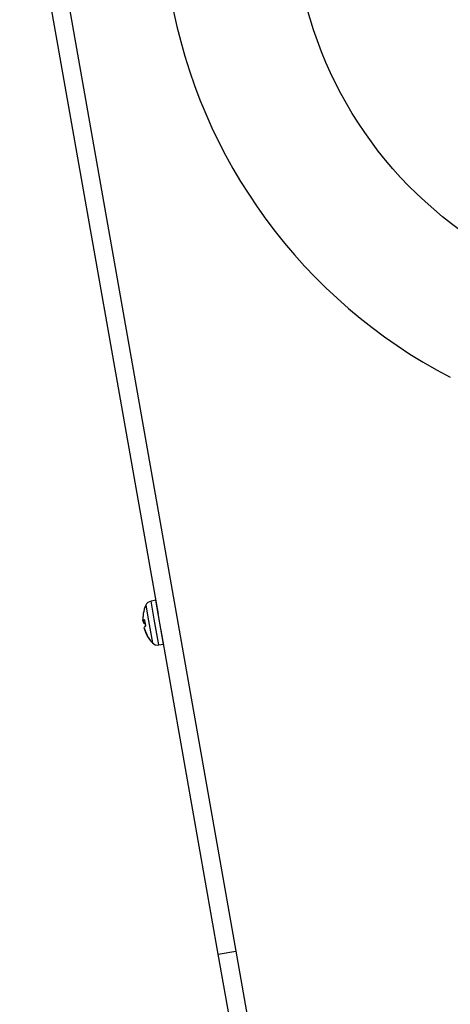
# Model space of a CAD drawing. Extents: x -169 to 722, y -244 to 256.
# Drawn here: x 450 to 509, y -127 to 8 of the extents above; entities that cross this region are included whole.
import ezdxf

# ---------------------------------------------------------------- set-up
doc = ezdxf.new("R2010")
doc.units = 0
doc.header["$MEASUREMENT"] = 0
doc.layers.get('0').update_dxf_attribs({"linetype": 'CONTINUOUS'})

msp = doc.modelspace()

# ---------------------------------------------------------------- linework, layer by layer
for p, q in [((439.66, 109.21), (480.03, -119.75)), ((469.39, -73.49), (438.17, 103.6)), ((469.05, -71.57), (468.39, -71.68)), ((470.11, -77.59), (469.05, -71.57)), ((467.66, -72.25), (468.04, -74.39)), ((468.83, -74.17), (468.39, -71.68)), ((469.45, -77.7), (468.83, -74.17)), ((467.3, -74.43), (467.51, -74.4)), ((467.31, -74.43), (467.3, -74.43)), ((467.31, -74.43), (467.51, -74.39)), ((467.54, -74.61), (467.34, -74.65)), ((467.55, -75.65), (467.52, -75.66)), ((468.04, -74.39), (468.57, -77.42)), ((477.62, -120.17), (469.77, -75.66)), ((469.45, -77.7), (470.11, -77.59)), ((477.62, -120.17), (480.03, -119.75)), ((488.41, -181.35), (477.62, -120.17)), ((480.03, -119.75), (491.24, -183.33))]:
    msp.add_line(p, q)
for points in [[(467.33, -73.35, 0), (467.33, -73.37, 0), (467.33, -73.39, 0), (467.33, -73.41, 0), (467.32, -73.43, 0), (467.32, -73.45, 0), (467.32, -73.46, 0), (467.32, -73.48, 0), (467.31, -73.5, 0), (467.31, -73.52, 0), (467.31, -73.54, 0), (467.31, -73.55, 0), (467.3, -73.57, 0), (467.3, -73.59, 0), (467.3, -73.61, 0), (467.3, -73.63, 0), (467.3, -73.64, 0), (467.29, -73.66, 0), (467.29, -73.68, 0), (467.29, -73.7, 0), (467.29, -73.72, 0), (467.29, -73.74, 0), (467.29, -73.75, 0), (467.29, -73.77, 0), (467.28, -73.79, 0), (467.28, -73.81, 0), (467.28, -73.83, 0), (467.28, -73.85, 0), (467.28, -73.86, 0), (467.28, -73.88, 0), (467.28, -73.9, 0), (467.28, -73.92, 0), (467.28, -73.94, 0), (467.28, -73.95, 0), (467.28, -73.97, 0), (467.27, -73.99, 0), (467.27, -74.01, 0), (467.27, -74.03, 0), (467.27, -74.05, 0), (467.27, -74.06, 0), (467.27, -74.08, 0), (467.27, -74.1, 0), (467.27, -74.12, 0), (467.27, -74.14, 0), (467.27, -74.16, 0), (467.27, -74.17, 0), (467.27, -74.19, 0), (467.27, -74.21, 0), (467.28, -74.23, 0), (467.28, -74.25, 0)], [(467.49, -74.24, 0), (467.48, -74.24, 0), (467.48, -74.25, 0), (467.47, -74.25, 0), (467.47, -74.25, 0), (467.46, -74.26, 0), (467.46, -74.26, 0), (467.45, -74.27, 0), (467.45, -74.27, 0), (467.44, -74.27, 0), (467.44, -74.28, 0), (467.43, -74.28, 0), (467.43, -74.28, 0), (467.43, -74.29, 0), (467.42, -74.29, 0), (467.42, -74.3, 0), (467.41, -74.3, 0), (467.41, -74.3, 0), (467.4, -74.31, 0), (467.4, -74.31, 0), (467.4, -74.32, 0), (467.39, -74.32, 0), (467.39, -74.32, 0), (467.38, -74.33, 0), (467.38, -74.33, 0), (467.38, -74.34, 0), (467.37, -74.34, 0), (467.37, -74.34, 0), (467.36, -74.35, 0), (467.36, -74.35, 0), (467.36, -74.35, 0), (467.35, -74.36, 0), (467.35, -74.36, 0), (467.35, -74.37, 0), (467.35, -74.37, 0), (467.34, -74.37, 0), (467.34, -74.38, 0), (467.34, -74.38, 0), (467.33, -74.38, 0), (467.33, -74.39, 0), (467.33, -74.39, 0), (467.33, -74.4, 0), (467.32, -74.4, 0), (467.32, -74.4, 0), (467.32, -74.41, 0), (467.32, -74.41, 0), (467.31, -74.41, 0), (467.31, -74.42, 0), (467.31, -74.42, 0), (467.31, -74.42, 0)], [(467.33, -73.35, 0), (467.33, -73.36, 0), (467.33, -73.36, 0), (467.33, -73.36, 0), (467.33, -73.36, 0), (467.33, -73.36, 0), (467.33, -73.36, 0), (467.33, -73.36, 0), (467.33, -73.36, 0), (467.33, -73.36, 0), (467.33, -73.37, 0), (467.33, -73.37, 0), (467.33, -73.37, 0), (467.33, -73.37, 0), (467.33, -73.37, 0), (467.33, -73.37, 0), (467.33, -73.37, 0), (467.33, -73.37, 0), (467.33, -73.37, 0), (467.33, -73.37, 0), (467.33, -73.38, 0), (467.33, -73.38, 0), (467.33, -73.38, 0), (467.33, -73.38, 0), (467.33, -73.38, 0), (467.33, -73.38, 0), (467.33, -73.38, 0), (467.33, -73.38, 0), (467.33, -73.38, 0), (467.33, -73.38, 0), (467.33, -73.39, 0), (467.33, -73.39, 0), (467.33, -73.39, 0), (467.33, -73.39, 0), (467.33, -73.39, 0), (467.33, -73.39, 0), (467.33, -73.39, 0), (467.33, -73.39, 0), (467.33, -73.39, 0), (467.33, -73.4, 0), (467.33, -73.4, 0), (467.33, -73.4, 0), (467.33, -73.4, 0), (467.33, -73.4, 0), (467.33, -73.4, 0), (467.33, -73.4, 0), (467.33, -73.4, 0), (467.33, -73.4, 0), (467.33, -73.41, 0), (467.33, -73.41, 0)], [(467.49, -74.24, 0), (467.49, -74.25, 0), (467.49, -74.27, 0), (467.49, -74.29, 0), (467.5, -74.31, 0), (467.5, -74.32, 0), (467.5, -74.34, 0), (467.5, -74.36, 0), (467.5, -74.37, 0), (467.51, -74.39, 0), (467.51, -74.41, 0), (467.51, -74.42, 0), (467.51, -74.44, 0), (467.51, -74.46, 0), (467.52, -74.48, 0), (467.52, -74.49, 0), (467.52, -74.51, 0), (467.52, -74.53, 0), (467.53, -74.54, 0), (467.53, -74.56, 0), (467.53, -74.58, 0), (467.53, -74.59, 0), (467.54, -74.61, 0), (467.54, -74.63, 0), (467.54, -74.65, 0), (467.55, -74.66, 0), (467.55, -74.68, 0), (467.55, -74.7, 0), (467.56, -74.71, 0), (467.56, -74.73, 0), (467.56, -74.75, 0), (467.57, -74.76, 0), (467.57, -74.78, 0), (467.57, -74.8, 0), (467.58, -74.81, 0), (467.58, -74.83, 0), (467.58, -74.85, 0), (467.59, -74.87, 0), (467.59, -74.88, 0), (467.59, -74.9, 0), (467.6, -74.92, 0), (467.6, -74.93, 0), (467.61, -74.95, 0), (467.61, -74.97, 0), (467.61, -74.98, 0), (467.62, -75, 0), (467.62, -75.02, 0), (467.63, -75.03, 0), (467.63, -75.05, 0), (467.64, -75.07, 0)], [(467.34, -74.65, 0), (467.35, -74.65, 0), (467.35, -74.65, 0), (467.35, -74.66, 0), (467.36, -74.66, 0), (467.36, -74.66, 0), (467.36, -74.66, 0), (467.37, -74.67, 0), (467.37, -74.67, 0), (467.37, -74.67, 0), (467.38, -74.67, 0), (467.38, -74.68, 0), (467.39, -74.68, 0), (467.39, -74.68, 0), (467.39, -74.68, 0), (467.4, -74.69, 0), (467.4, -74.69, 0), (467.41, -74.69, 0), (467.41, -74.69, 0), (467.41, -74.7, 0), (467.42, -74.7, 0), (467.42, -74.7, 0), (467.43, -74.7, 0), (467.43, -74.71, 0), (467.44, -74.71, 0), (467.44, -74.71, 0), (467.45, -74.71, 0), (467.45, -74.72, 0), (467.46, -74.72, 0), (467.46, -74.72, 0), (467.47, -74.72, 0), (467.47, -74.72, 0), (467.48, -74.73, 0), (467.48, -74.73, 0), (467.49, -74.73, 0), (467.49, -74.73, 0), (467.5, -74.74, 0), (467.5, -74.74, 0), (467.51, -74.74, 0), (467.52, -74.74, 0), (467.52, -74.74, 0), (467.53, -74.75, 0), (467.53, -74.75, 0), (467.54, -74.75, 0), (467.55, -74.75, 0), (467.55, -74.75, 0), (467.56, -74.76, 0), (467.56, -74.76, 0), (467.57, -74.76, 0), (467.58, -74.76, 0)], [(467.64, -75.08, 0), (467.63, -75.09, 0), (467.63, -75.09, 0), (467.62, -75.1, 0), (467.62, -75.1, 0), (467.61, -75.1, 0), (467.61, -75.11, 0), (467.6, -75.11, 0), (467.6, -75.12, 0), (467.59, -75.12, 0), (467.59, -75.12, 0), (467.58, -75.13, 0), (467.58, -75.13, 0), (467.57, -75.14, 0), (467.57, -75.14, 0), (467.57, -75.14, 0), (467.56, -75.15, 0), (467.56, -75.15, 0), (467.55, -75.16, 0), (467.55, -75.16, 0), (467.54, -75.16, 0), (467.54, -75.17, 0), (467.54, -75.17, 0), (467.53, -75.17, 0), (467.53, -75.18, 0), (467.53, -75.18, 0), (467.52, -75.19, 0), (467.52, -75.19, 0), (467.51, -75.19, 0), (467.51, -75.2, 0), (467.51, -75.2, 0), (467.5, -75.21, 0), (467.5, -75.21, 0), (467.5, -75.21, 0), (467.49, -75.22, 0), (467.49, -75.22, 0), (467.49, -75.22, 0), (467.49, -75.23, 0), (467.48, -75.23, 0), (467.48, -75.24, 0), (467.48, -75.24, 0), (467.47, -75.24, 0), (467.47, -75.25, 0), (467.47, -75.25, 0), (467.47, -75.25, 0), (467.47, -75.26, 0), (467.46, -75.26, 0), (467.46, -75.26, 0), (467.46, -75.27, 0), (467.46, -75.27, 0)], [(467.5, -75.51, 0), (467.5, -75.53, 0), (467.51, -75.54, 0), (467.51, -75.56, 0), (467.52, -75.58, 0), (467.52, -75.59, 0), (467.53, -75.61, 0), (467.54, -75.63, 0), (467.54, -75.65, 0), (467.55, -75.66, 0), (467.56, -75.68, 0), (467.56, -75.7, 0), (467.57, -75.71, 0), (467.57, -75.73, 0), (467.58, -75.75, 0), (467.59, -75.77, 0), (467.59, -75.78, 0), (467.6, -75.8, 0), (467.61, -75.82, 0), (467.61, -75.83, 0), (467.62, -75.85, 0), (467.63, -75.87, 0), (467.64, -75.88, 0), (467.64, -75.9, 0), (467.65, -75.92, 0), (467.66, -75.93, 0), (467.67, -75.95, 0), (467.67, -75.97, 0), (467.68, -75.98, 0), (467.69, -76, 0), (467.7, -76.02, 0), (467.7, -76.03, 0), (467.71, -76.05, 0), (467.72, -76.07, 0), (467.73, -76.08, 0), (467.73, -76.1, 0), (467.74, -76.12, 0), (467.75, -76.13, 0), (467.76, -76.15, 0), (467.77, -76.17, 0), (467.78, -76.18, 0), (467.78, -76.2, 0), (467.79, -76.21, 0), (467.8, -76.23, 0), (467.81, -76.25, 0), (467.82, -76.26, 0), (467.83, -76.28, 0), (467.84, -76.3, 0), (467.84, -76.31, 0), (467.85, -76.33, 0)], [(467.52, -75.66, 0), (467.53, -75.67, 0), (467.53, -75.69, 0), (467.54, -75.71, 0), (467.54, -75.73, 0), (467.55, -75.74, 0), (467.56, -75.76, 0), (467.56, -75.78, 0), (467.57, -75.8, 0), (467.58, -75.81, 0), (467.58, -75.83, 0), (467.59, -75.85, 0), (467.59, -75.86, 0), (467.6, -75.88, 0), (467.61, -75.9, 0), (467.61, -75.92, 0), (467.62, -75.93, 0), (467.63, -75.95, 0), (467.63, -75.97, 0), (467.64, -75.98, 0), (467.65, -76, 0), (467.66, -76.02, 0), (467.66, -76.03, 0), (467.67, -76.05, 0), (467.68, -76.07, 0), (467.68, -76.08, 0), (467.69, -76.1, 0), (467.7, -76.12, 0), (467.71, -76.13, 0), (467.71, -76.15, 0), (467.72, -76.17, 0), (467.73, -76.18, 0), (467.74, -76.2, 0), (467.74, -76.22, 0), (467.75, -76.23, 0), (467.76, -76.25, 0), (467.77, -76.27, 0), (467.78, -76.28, 0), (467.78, -76.3, 0), (467.79, -76.32, 0), (467.8, -76.33, 0), (467.81, -76.35, 0), (467.82, -76.36, 0), (467.83, -76.38, 0), (467.84, -76.4, 0), (467.84, -76.41, 0), (467.85, -76.43, 0), (467.86, -76.44, 0), (467.87, -76.46, 0), (467.88, -76.48, 0)], [(467.6, -74.93, 0), (467.6, -74.93, 0), (467.6, -74.93, 0), (467.6, -74.94, 0), (467.6, -74.94, 0), (467.6, -74.94, 0), (467.6, -74.95, 0), (467.6, -74.95, 0), (467.6, -74.95, 0), (467.6, -74.96, 0), (467.6, -74.96, 0), (467.6, -74.96, 0), (467.61, -74.97, 0), (467.61, -74.97, 0), (467.61, -74.97, 0), (467.61, -74.98, 0), (467.61, -74.98, 0), (467.61, -74.98, 0), (467.61, -74.99, 0), (467.61, -74.99, 0), (467.61, -74.99, 0), (467.61, -75, 0), (467.61, -75, 0), (467.61, -75, 0), (467.61, -75.01, 0), (467.61, -75.01, 0), (467.61, -75.01, 0), (467.61, -75.02, 0), (467.61, -75.02, 0), (467.61, -75.02, 0), (467.61, -75.03, 0), (467.61, -75.03, 0), (467.61, -75.03, 0), (467.62, -75.04, 0), (467.62, -75.04, 0), (467.62, -75.04, 0), (467.62, -75.05, 0), (467.62, -75.05, 0), (467.62, -75.06, 0), (467.62, -75.06, 0), (467.62, -75.06, 0), (467.62, -75.07, 0), (467.62, -75.07, 0), (467.62, -75.07, 0), (467.62, -75.08, 0), (467.62, -75.08, 0), (467.62, -75.08, 0), (467.62, -75.09, 0), (467.62, -75.09, 0), (467.62, -75.09, 0)], [(467.86, -76.34, 0), (467.86, -76.35, 0), (467.86, -76.35, 0), (467.86, -76.36, 0), (467.86, -76.36, 0), (467.86, -76.36, 0), (467.86, -76.37, 0), (467.86, -76.37, 0), (467.86, -76.37, 0), (467.86, -76.38, 0), (467.86, -76.38, 0), (467.86, -76.38, 0), (467.86, -76.39, 0), (467.86, -76.39, 0), (467.86, -76.39, 0), (467.86, -76.4, 0), (467.86, -76.4, 0), (467.86, -76.4, 0), (467.86, -76.41, 0), (467.86, -76.41, 0), (467.86, -76.41, 0), (467.86, -76.42, 0), (467.86, -76.42, 0), (467.86, -76.42, 0), (467.86, -76.43, 0), (467.86, -76.43, 0), (467.86, -76.43, 0), (467.86, -76.44, 0), (467.86, -76.44, 0), (467.86, -76.44, 0), (467.86, -76.44, 0), (467.86, -76.45, 0), (467.86, -76.45, 0), (467.86, -76.45, 0), (467.87, -76.46, 0), (467.87, -76.46, 0), (467.87, -76.46, 0), (467.87, -76.46, 0), (467.87, -76.47, 0), (467.87, -76.47, 0), (467.87, -76.47, 0), (467.87, -76.47, 0), (467.87, -76.48, 0), (467.88, -76.48, 0), (467.88, -76.48, 0), (467.88, -76.48, 0), (467.88, -76.48, 0), (467.88, -76.49, 0), (467.88, -76.49, 0), (467.89, -76.49, 0)]]:
    msp.add_polyline3d(points)
at = {"extrusion": (0, 0, -1)}
msp.add_arc((-543.33, 24.14), 55.43, 297.5, 350, dxfattribs=at)
for centre, radius, start, end in [((543.33, 24.14), 73.37, 190, 242.5), ((471.99, -74.15), 4.73, 156.3342, 170.6075), ((468.56, -72.65), 0.978, 100, 156.3342), ((471.99, -74.15), 4.73, 209.3925, 223.6658), ((469.28, -76.74), 0.978, 223.6658, 280)]:
    msp.add_arc(centre, radius, start, end)
for points, knots in [([(467.3, -74.43), (467.3, -74.43), (467.29, -74.42), (467.29, -74.41), (467.29, -74.4), (467.29, -74.38), (467.28, -74.37), (467.28, -74.35), (467.28, -74.33), (467.28, -74.31), (467.28, -74.3), (467.28, -74.28), (467.28, -74.27)], [0, 0, 0, 0, 0.271312, 0.271312, 0.271312, 0.539829, 0.539829, 0.539829, 0.807057, 0.807057, 0.807057, 1, 1, 1, 1]), ([(467.3, -74.43), (467.3, -74.45), (467.31, -74.47), (467.31, -74.48), (467.31, -74.51), (467.31, -74.53), (467.31, -74.55), (467.32, -74.57), (467.32, -74.58), (467.32, -74.6), (467.33, -74.61), (467.33, -74.63), (467.34, -74.63), (467.34, -74.64), (467.34, -74.65), (467.34, -74.65)], [0, 0, 0, 0, 0.169303, 0.169303, 0.169303, 0.394684, 0.394684, 0.394684, 0.617739, 0.617739, 0.617739, 0.839723, 0.839723, 0.839723, 1, 1, 1, 1]), ([(467.5, -75.51), (467.49, -75.49), (467.48, -75.46), (467.48, -75.44), (467.47, -75.42), (467.47, -75.4), (467.46, -75.38), (467.46, -75.36), (467.45, -75.34), (467.45, -75.33), (467.45, -75.31), (467.45, -75.3), (467.45, -75.29), (467.45, -75.28), (467.45, -75.28), (467.45, -75.28)], [0, 0, 0, 0, 0.212888, 0.212888, 0.212888, 0.426444, 0.426444, 0.426444, 0.637796, 0.637796, 0.637796, 0.848133, 0.848133, 0.848133, 1, 1, 1, 1]), ([(467.49, -75.49), (467.48, -75.51), (467.49, -75.52), (467.49, -75.53), (467.49, -75.54), (467.49, -75.56), (467.5, -75.57), (467.5, -75.59), (467.51, -75.61), (467.51, -75.63), (467.52, -75.64), (467.52, -75.66)], [0, 0, 0, 0, 0.354411, 0.354411, 0.592306, 0.592306, 0.592306, 0.82906, 0.82906, 0.82906, 1, 1, 1, 1])]:
    msp.add_open_spline(points, degree=3, knots=knots)

doc.saveas('drawing.dxf')
